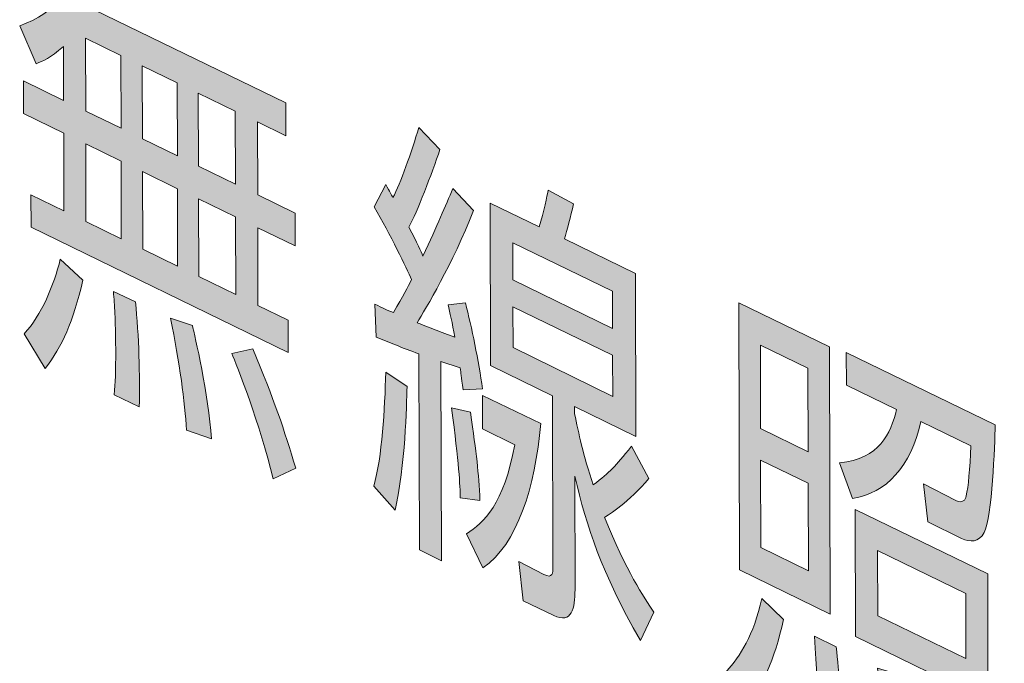
# Model space of a CAD drawing. Units: inches. Extents: x 133.1 to 164, y -124.6 to -85.6.
# Drawn here: x 137.9 to 139.4, y -114.3 to -113.4 of the extents above; entities that cross this region are included whole.
import ezdxf

# ---------------------------------------------------------------- set-up
doc = ezdxf.new("R2010")
doc.units = ezdxf.units.IN
doc.header["$MEASUREMENT"] = 0
doc.layers.add('レイヤー 1', color=7, linetype='Continuous')

# ---------------------------------------------------------------- blocks, each defined once
blk = doc.blocks.new('block 856')
at = {"layer": 'レイヤー 1', "lineweight": 0}
blk.add_open_spline([(138.3006, -113.5062), (138.3006, -113.5062), (138.3006, -113.5552), (138.3006, -113.5552), (138.3006, -113.5552), (138.2582, -113.5345), (138.2582, -113.5345), (138.2582, -113.5345), (138.2586, -113.6437), (138.2586, -113.6437), (138.2586, -113.6437), (138.3144, -113.6709), (138.3144, -113.6709), (138.3144, -113.6709), (138.3147, -113.7198), (138.3147, -113.7198), (138.3147, -113.7198), (138.2586, -113.6926), (138.2586, -113.6926), (138.2586, -113.6926), (138.2589, -113.8087), (138.2589, -113.8087), (138.2589, -113.8087), (138.304, -113.8308), (138.304, -113.8308), (138.304, -113.8308), (138.304, -113.879), (138.304, -113.879), (138.304, -113.879), (137.9203, -113.6916), (137.9203, -113.6916), (137.9203, -113.6916), (137.9199, -113.6434), (137.9199, -113.6434), (137.9199, -113.6434), (137.9695, -113.6675), (137.9695, -113.6675), (137.9695, -113.6675), (137.9692, -113.5514), (137.9692, -113.5514), (137.9692, -113.5514), (137.9092, -113.5221), (137.9092, -113.5221), (137.9092, -113.5221), (137.9092, -113.4732), (137.9092, -113.4732), (137.9092, -113.4732), (137.9688, -113.5025), (137.9688, -113.5025), (137.9688, -113.5025), (137.9688, -113.4218), (137.9688, -113.4218), (137.9478, -113.4401), (137.9392, -113.4435), (137.9278, -113.4477), (137.9278, -113.4477), (137.9034, -113.3912), (137.9034, -113.3912), (137.9578, -113.3719), (137.9857, -113.3326), (138.0005, -113.2947), (138.0005, -113.2947), (138.0343, -113.3257), (138.0343, -113.3257), (138.0302, -113.3381), (138.025, -113.3498), (138.0147, -113.3671), (138.0147, -113.3671), (138.3006, -113.5062), (138.3006, -113.5062)], degree=3, knots=[0, 0, 0, 0, 1, 1, 1, 2, 2, 2, 3, 3, 3, 4, 4, 4, 5, 5, 5, 6, 6, 6, 7, 7, 7, 8, 8, 8, 9, 9, 9, 10, 10, 10, 11, 11, 11, 12, 12, 12, 13, 13, 13, 14, 14, 14, 15, 15, 15, 16, 16, 16, 17, 17, 17, 18, 18, 18, 19, 19, 19, 20, 20, 20, 21, 21, 21, 22, 22, 22, 23, 23, 23, 23], dxfattribs=at)
blk = doc.blocks.new('block 857')
at = {"layer": 'レイヤー 1', "lineweight": 0}
blk.add_open_spline([(137.9099, -113.8514), (137.9361, -113.8232), (137.9544, -113.7784), (137.964, -113.7398), (137.964, -113.7398), (137.9978, -113.7708), (137.9978, -113.7708), (137.9826, -113.8339), (137.9671, -113.8697), (137.9416, -113.9028), (137.9416, -113.9028), (137.9099, -113.8514), (137.9099, -113.8514)], degree=3, knots=[0, 0, 0, 0, 1, 1, 1, 2, 2, 2, 3, 3, 3, 4, 4, 4, 4], dxfattribs=at)
blk = doc.blocks.new('block 858')
at = {"layer": 'レイヤー 1', "lineweight": 0}
blk.add_lwpolyline([(138.0543, -113.4353), (138.0016, -113.4098), (138.0019, -113.5187), (138.0546, -113.5441), (138.0543, -113.4353)], dxfattribs=at)
blk = doc.blocks.new('block 859')
at = {"layer": 'レイヤー 1', "lineweight": 0}
blk.add_lwpolyline([(138.0546, -113.5931), (138.0019, -113.5676), (138.0023, -113.6833), (138.055, -113.7092), (138.0546, -113.5931)], dxfattribs=at)
blk = doc.blocks.new('block 860')
at = {"layer": 'レイヤー 1', "lineweight": 0}
blk.add_open_spline([(138.0446, -113.9421), (138.046, -113.9238), (138.0467, -113.9093), (138.0467, -113.8738), (138.0464, -113.8277), (138.045, -113.8087), (138.0433, -113.7881), (138.0433, -113.7881), (138.0763, -113.8032), (138.0763, -113.8032), (138.0811, -113.8532), (138.0832, -113.9155), (138.0818, -113.9603), (138.0818, -113.9603), (138.0446, -113.9421), (138.0446, -113.9421)], degree=3, knots=[0, 0, 0, 0, 1, 1, 1, 2, 2, 2, 3, 3, 3, 4, 4, 4, 5, 5, 5, 5], dxfattribs=at)
blk = doc.blocks.new('block 861')
at = {"layer": 'レイヤー 1', "lineweight": 0}
blk.add_lwpolyline([(138.1383, -113.4763), (138.0863, -113.4508), (138.0867, -113.56), (138.1387, -113.5855), (138.1383, -113.4763)], dxfattribs=at)
blk = doc.blocks.new('block 862')
at = {"layer": 'レイヤー 1', "lineweight": 0}
blk.add_lwpolyline([(138.1387, -113.6344), (138.0867, -113.6089), (138.087, -113.7247), (138.139, -113.7502), (138.1387, -113.6344)], dxfattribs=at)
blk = doc.blocks.new('block 863')
at = {"layer": 'レイヤー 1', "lineweight": 0}
blk.add_open_spline([(138.1525, -113.9948), (138.1497, -113.9541), (138.1425, -113.8935), (138.1283, -113.8277), (138.1283, -113.8277), (138.1611, -113.8387), (138.1611, -113.8387), (138.1645, -113.8528), (138.1855, -113.9424), (138.1897, -114.0079), (138.1897, -114.0079), (138.1525, -113.9948), (138.1525, -113.9948)], degree=3, knots=[0, 0, 0, 0, 1, 1, 1, 2, 2, 2, 3, 3, 3, 4, 4, 4, 4], dxfattribs=at)
blk = doc.blocks.new('block 864')
at = {"layer": 'レイヤー 1', "lineweight": 0}
blk.add_lwpolyline([(138.2252, -113.5187), (138.17, -113.4918), (138.1704, -113.6006), (138.2255, -113.6275), (138.2252, -113.5187)], dxfattribs=at)
blk = doc.blocks.new('block 865')
at = {"layer": 'レイヤー 1', "lineweight": 0}
blk.add_lwpolyline([(138.2255, -113.6764), (138.1704, -113.6496), (138.1707, -113.7657), (138.2258, -113.7925), (138.2255, -113.6764)], dxfattribs=at)
blk = doc.blocks.new('block 866')
at = {"layer": 'レイヤー 1', "lineweight": 0}
blk.add_open_spline([(138.2817, -114.0678), (138.2624, -113.9858), (138.2272, -113.8976), (138.22, -113.8804), (138.22, -113.8804), (138.2513, -113.8735), (138.2513, -113.8735), (138.2827, -113.9483), (138.2985, -113.9948), (138.3154, -114.052), (138.3154, -114.052), (138.2817, -114.0678), (138.2817, -114.0678)], degree=3, knots=[0, 0, 0, 0, 1, 1, 1, 2, 2, 2, 3, 3, 3, 4, 4, 4, 4], dxfattribs=at)
blk = doc.blocks.new('block 867')
at = {"layer": 'レイヤー 1'}
h = blk.add_hatch(color=29, dxfattribs=at)
h.dxf.hatch_style = 2
edge = h.paths.add_edge_path()
edge.add_spline(control_points=[(138.3006, -113.5062), (138.3006, -113.5062), (138.3006, -113.5552), (138.3006, -113.5552), (138.3006, -113.5552), (138.2582, -113.5345), (138.2582, -113.5345), (138.2582, -113.5345), (138.2586, -113.6437), (138.2586, -113.6437), (138.2586, -113.6437), (138.3144, -113.6709), (138.3144, -113.6709), (138.3144, -113.6709), (138.3147, -113.7198), (138.3147, -113.7198), (138.3147, -113.7198), (138.2586, -113.6926), (138.2586, -113.6926), (138.2586, -113.6926), (138.2589, -113.8087), (138.2589, -113.8087), (138.2589, -113.8087), (138.304, -113.8308), (138.304, -113.8308), (138.304, -113.8308), (138.304, -113.879), (138.304, -113.879), (138.304, -113.879), (137.9203, -113.6916), (137.9203, -113.6916), (137.9203, -113.6916), (137.9199, -113.6434), (137.9199, -113.6434), (137.9199, -113.6434), (137.9695, -113.6675), (137.9695, -113.6675), (137.9695, -113.6675), (137.9692, -113.5514), (137.9692, -113.5514), (137.9692, -113.5514), (137.9092, -113.5221), (137.9092, -113.5221), (137.9092, -113.5221), (137.9092, -113.4732), (137.9092, -113.4732), (137.9092, -113.4732), (137.9688, -113.5025), (137.9688, -113.5025), (137.9688, -113.5025), (137.9688, -113.4218), (137.9688, -113.4218), (137.9478, -113.4401), (137.9392, -113.4435), (137.9278, -113.4477), (137.9278, -113.4477), (137.9034, -113.3912), (137.9034, -113.3912), (137.9578, -113.3719), (137.9857, -113.3326), (138.0005, -113.2947), (138.0005, -113.2947), (138.0343, -113.3257), (138.0343, -113.3257), (138.0302, -113.3381), (138.025, -113.3498), (138.0147, -113.3671), (138.0147, -113.3671), (138.3006, -113.5062), (138.3006, -113.5062)], knot_values=[0, 0, 0, 0, 1, 1, 1, 2, 2, 2, 3, 3, 3, 4, 4, 4, 5, 5, 5, 6, 6, 6, 7, 7, 7, 8, 8, 8, 9, 9, 9, 10, 10, 10, 11, 11, 11, 12, 12, 12, 13, 13, 13, 14, 14, 14, 15, 15, 15, 16, 16, 16, 17, 17, 17, 18, 18, 18, 19, 19, 19, 20, 20, 20, 21, 21, 21, 22, 22, 22, 23, 23, 23, 23], degree=3, periodic=1)
edge = h.paths.add_edge_path()
edge.add_spline(control_points=[(137.9099, -113.8514), (137.9361, -113.8232), (137.9544, -113.7784), (137.964, -113.7398), (137.964, -113.7398), (137.9978, -113.7708), (137.9978, -113.7708), (137.9826, -113.8339), (137.9671, -113.8697), (137.9416, -113.9028), (137.9416, -113.9028), (137.9099, -113.8514), (137.9099, -113.8514)], knot_values=[0, 0, 0, 0, 1, 1, 1, 2, 2, 2, 3, 3, 3, 4, 4, 4, 4], degree=3, periodic=1)
h.paths.add_polyline_path([(138.0543, -113.4353), (138.0016, -113.4098), (138.0019, -113.5187), (138.0546, -113.5441)])
h.paths.add_polyline_path([(138.0546, -113.5931), (138.0019, -113.5676), (138.0023, -113.6833), (138.055, -113.7092)])
edge = h.paths.add_edge_path()
edge.add_spline(control_points=[(138.0446, -113.9421), (138.046, -113.9238), (138.0467, -113.9093), (138.0467, -113.8738), (138.0464, -113.8277), (138.045, -113.8087), (138.0433, -113.7881), (138.0433, -113.7881), (138.0763, -113.8032), (138.0763, -113.8032), (138.0811, -113.8532), (138.0832, -113.9155), (138.0818, -113.9603), (138.0818, -113.9603), (138.0446, -113.9421), (138.0446, -113.9421)], knot_values=[0, 0, 0, 0, 1, 1, 1, 2, 2, 2, 3, 3, 3, 4, 4, 4, 5, 5, 5, 5], degree=3, periodic=1)
h.paths.add_polyline_path([(138.1383, -113.4763), (138.0863, -113.4508), (138.0867, -113.56), (138.1387, -113.5855)])
h.paths.add_polyline_path([(138.1387, -113.6344), (138.0867, -113.6089), (138.087, -113.7247), (138.139, -113.7502)])
edge = h.paths.add_edge_path()
edge.add_spline(control_points=[(138.1525, -113.9948), (138.1497, -113.9541), (138.1425, -113.8935), (138.1283, -113.8277), (138.1283, -113.8277), (138.1611, -113.8387), (138.1611, -113.8387), (138.1645, -113.8528), (138.1855, -113.9424), (138.1897, -114.0079), (138.1897, -114.0079), (138.1525, -113.9948), (138.1525, -113.9948)], knot_values=[0, 0, 0, 0, 1, 1, 1, 2, 2, 2, 3, 3, 3, 4, 4, 4, 4], degree=3, periodic=1)
h.paths.add_polyline_path([(138.2252, -113.5187), (138.17, -113.4918), (138.1704, -113.6006), (138.2255, -113.6275)])
h.paths.add_polyline_path([(138.2255, -113.6764), (138.1704, -113.6496), (138.1707, -113.7657), (138.2258, -113.7925)])
edge = h.paths.add_edge_path()
edge.add_spline(control_points=[(138.2817, -114.0678), (138.2624, -113.9858), (138.2272, -113.8976), (138.22, -113.8804), (138.22, -113.8804), (138.2513, -113.8735), (138.2513, -113.8735), (138.2827, -113.9483), (138.2985, -113.9948), (138.3154, -114.052), (138.3154, -114.052), (138.2817, -114.0678), (138.2817, -114.0678)], knot_values=[0, 0, 0, 0, 1, 1, 1, 2, 2, 2, 3, 3, 3, 4, 4, 4, 4], degree=3, periodic=1)
at = {"layer": 'レイヤー 1', "lineweight": 0}
for points in [[(138.0543, -113.4353), (138.0016, -113.4098), (138.0019, -113.5187), (138.0546, -113.5441), (138.0543, -113.4353), (138.0543, -113.4353)], [(138.1383, -113.4763), (138.0863, -113.4508), (138.0867, -113.56), (138.1387, -113.5855), (138.1383, -113.4763), (138.1383, -113.4763)], [(138.2252, -113.5187), (138.17, -113.4918), (138.1704, -113.6006), (138.2255, -113.6275), (138.2252, -113.5187), (138.2252, -113.5187)], [(138.0546, -113.5931), (138.0019, -113.5676), (138.0023, -113.6833), (138.055, -113.7092), (138.0546, -113.5931), (138.0546, -113.5931)], [(138.1387, -113.6344), (138.0867, -113.6089), (138.087, -113.7247), (138.139, -113.7502), (138.1387, -113.6344), (138.1387, -113.6344)], [(138.2255, -113.6764), (138.1704, -113.6496), (138.1707, -113.7657), (138.2258, -113.7925), (138.2255, -113.6764), (138.2255, -113.6764)]]:
    blk.add_lwpolyline(points, dxfattribs=at)
for points, knots in [([(138.3006, -113.5062), (138.3006, -113.5062), (138.3006, -113.5552), (138.3006, -113.5552), (138.3006, -113.5552), (138.2582, -113.5345), (138.2582, -113.5345), (138.2582, -113.5345), (138.2586, -113.6437), (138.2586, -113.6437), (138.2586, -113.6437), (138.3144, -113.6709), (138.3144, -113.6709), (138.3144, -113.6709), (138.3147, -113.7198), (138.3147, -113.7198), (138.3147, -113.7198), (138.2586, -113.6926), (138.2586, -113.6926), (138.2586, -113.6926), (138.2589, -113.8087), (138.2589, -113.8087), (138.2589, -113.8087), (138.304, -113.8308), (138.304, -113.8308), (138.304, -113.8308), (138.304, -113.879), (138.304, -113.879), (138.304, -113.879), (137.9203, -113.6916), (137.9203, -113.6916), (137.9203, -113.6916), (137.9199, -113.6434), (137.9199, -113.6434), (137.9199, -113.6434), (137.9695, -113.6675), (137.9695, -113.6675), (137.9695, -113.6675), (137.9692, -113.5514), (137.9692, -113.5514), (137.9692, -113.5514), (137.9092, -113.5221), (137.9092, -113.5221), (137.9092, -113.5221), (137.9092, -113.4732), (137.9092, -113.4732), (137.9092, -113.4732), (137.9688, -113.5025), (137.9688, -113.5025), (137.9688, -113.5025), (137.9688, -113.4218), (137.9688, -113.4218), (137.9478, -113.4401), (137.9392, -113.4435), (137.9278, -113.4477), (137.9278, -113.4477), (137.9034, -113.3912), (137.9034, -113.3912), (137.9578, -113.3719), (137.9857, -113.3326), (138.0005, -113.2947), (138.0005, -113.2947), (138.0343, -113.3257), (138.0343, -113.3257), (138.0302, -113.3381), (138.025, -113.3498), (138.0147, -113.3671), (138.0147, -113.3671), (138.3006, -113.5062), (138.3006, -113.5062)], [0, 0, 0, 0, 1, 1, 1, 2, 2, 2, 3, 3, 3, 4, 4, 4, 5, 5, 5, 6, 6, 6, 7, 7, 7, 8, 8, 8, 9, 9, 9, 10, 10, 10, 11, 11, 11, 12, 12, 12, 13, 13, 13, 14, 14, 14, 15, 15, 15, 16, 16, 16, 17, 17, 17, 18, 18, 18, 19, 19, 19, 20, 20, 20, 21, 21, 21, 22, 22, 22, 23, 23, 23, 23]), ([(137.9099, -113.8514), (137.9361, -113.8232), (137.9544, -113.7784), (137.964, -113.7398), (137.964, -113.7398), (137.9978, -113.7708), (137.9978, -113.7708), (137.9826, -113.8339), (137.9671, -113.8697), (137.9416, -113.9028), (137.9416, -113.9028), (137.9099, -113.8514), (137.9099, -113.8514)], [0, 0, 0, 0, 1, 1, 1, 2, 2, 2, 3, 3, 3, 4, 4, 4, 4]), ([(138.0446, -113.9421), (138.046, -113.9238), (138.0467, -113.9093), (138.0467, -113.8738), (138.0464, -113.8277), (138.045, -113.8087), (138.0433, -113.7881), (138.0433, -113.7881), (138.0763, -113.8032), (138.0763, -113.8032), (138.0811, -113.8532), (138.0832, -113.9155), (138.0818, -113.9603), (138.0818, -113.9603), (138.0446, -113.9421), (138.0446, -113.9421)], [0, 0, 0, 0, 1, 1, 1, 2, 2, 2, 3, 3, 3, 4, 4, 4, 5, 5, 5, 5]), ([(138.1525, -113.9948), (138.1497, -113.9541), (138.1425, -113.8935), (138.1283, -113.8277), (138.1283, -113.8277), (138.1611, -113.8387), (138.1611, -113.8387), (138.1645, -113.8528), (138.1855, -113.9424), (138.1897, -114.0079), (138.1897, -114.0079), (138.1525, -113.9948), (138.1525, -113.9948)], [0, 0, 0, 0, 1, 1, 1, 2, 2, 2, 3, 3, 3, 4, 4, 4, 4]), ([(138.2817, -114.0678), (138.2624, -113.9858), (138.2272, -113.8976), (138.22, -113.8804), (138.22, -113.8804), (138.2513, -113.8735), (138.2513, -113.8735), (138.2827, -113.9483), (138.2985, -113.9948), (138.3154, -114.052), (138.3154, -114.052), (138.2817, -114.0678), (138.2817, -114.0678)], [0, 0, 0, 0, 1, 1, 1, 2, 2, 2, 3, 3, 3, 4, 4, 4, 4])]:
    blk.add_open_spline(points, degree=3, knots=knots, dxfattribs=at)
blk = doc.blocks.new('block 868')
at = {"layer": 'レイヤー 1', "lineweight": 0}
blk.add_open_spline([(138.4319, -114.0788), (138.4443, -114.0344), (138.4484, -113.9638), (138.4498, -113.9083), (138.4498, -113.9083), (138.4815, -113.93), (138.4815, -113.93), (138.4811, -113.9589), (138.4787, -114.0478), (138.4636, -114.1147), (138.4636, -114.1147), (138.4319, -114.0788), (138.4319, -114.0788)], degree=3, knots=[0, 0, 0, 0, 1, 1, 1, 2, 2, 2, 3, 3, 3, 4, 4, 4, 4], dxfattribs=at)
blk = doc.blocks.new('block 869')
at = {"layer": 'レイヤー 1', "lineweight": 0}
blk.add_open_spline([(138.5807, -113.6671), (138.5497, -113.7467), (138.509, -113.8142), (138.4966, -113.8346), (138.5052, -113.838), (138.5452, -113.8532), (138.5531, -113.8563), (138.549, -113.8342), (138.5455, -113.8194), (138.5428, -113.808), (138.5428, -113.808), (138.5686, -113.8049), (138.5686, -113.8049), (138.5779, -113.8408), (138.5886, -113.8921), (138.5941, -113.9334), (138.5941, -113.9334), (138.5652, -113.9348), (138.5652, -113.9348), (138.5624, -113.9135), (138.5621, -113.9104), (138.5607, -113.9021), (138.5607, -113.9021), (138.5321, -113.8924), (138.5321, -113.8924), (138.5321, -113.8924), (138.5328, -114.1901), (138.5328, -114.1901), (138.5328, -114.1901), (138.5001, -114.1739), (138.5001, -114.1739), (138.5001, -114.1739), (138.4994, -113.8811), (138.4994, -113.8811), (138.4739, -113.8718), (138.456, -113.8645), (138.4356, -113.8563), (138.4356, -113.8563), (138.4336, -113.807), (138.4336, -113.807), (138.4456, -113.8129), (138.4508, -113.8156), (138.4611, -113.8194), (138.4763, -113.7943), (138.4828, -113.7812), (138.4884, -113.7701), (138.4808, -113.7529), (138.4563, -113.7023), (138.4325, -113.6616), (138.4325, -113.6616), (138.4498, -113.6282), (138.4498, -113.6282), (138.4567, -113.6399), (138.4574, -113.642), (138.4605, -113.6475), (138.4715, -113.6268), (138.488, -113.58), (138.4994, -113.5428), (138.4994, -113.5428), (138.5307, -113.5758), (138.5307, -113.5758), (138.5183, -113.613), (138.4966, -113.6692), (138.4842, -113.6916), (138.497, -113.7164), (138.5025, -113.7281), (138.5052, -113.735), (138.5273, -113.6882), (138.5387, -113.6606), (138.55, -113.6341), (138.55, -113.6341), (138.5807, -113.6671), (138.5807, -113.6671)], degree=3, knots=[0, 0, 0, 0, 1, 1, 1, 2, 2, 2, 3, 3, 3, 4, 4, 4, 5, 5, 5, 6, 6, 6, 7, 7, 7, 8, 8, 8, 9, 9, 9, 10, 10, 10, 11, 11, 11, 12, 12, 12, 13, 13, 13, 14, 14, 14, 15, 15, 15, 16, 16, 16, 17, 17, 17, 18, 18, 18, 19, 19, 19, 20, 20, 20, 21, 21, 21, 22, 22, 22, 23, 23, 23, 24, 24, 24, 24], dxfattribs=at)
blk = doc.blocks.new('block 870')
at = {"layer": 'レイヤー 1', "lineweight": 0}
blk.add_open_spline([(138.5611, -114.0961), (138.5607, -114.0778), (138.559, -114.0444), (138.548, -113.9617), (138.548, -113.9617), (138.5762, -113.9679), (138.5762, -113.9679), (138.5852, -114.0313), (138.5886, -114.0575), (138.5903, -114.1002), (138.5903, -114.1002), (138.5611, -114.0961), (138.5611, -114.0961)], degree=3, knots=[0, 0, 0, 0, 1, 1, 1, 2, 2, 2, 3, 3, 3, 4, 4, 4, 4], dxfattribs=at)
blk = doc.blocks.new('block 871')
at = {"layer": 'レイヤー 1', "lineweight": 0}
blk.add_open_spline([(138.5704, -114.1498), (138.5965, -114.1333), (138.6258, -114.106), (138.6424, -114.0168), (138.6424, -114.0168), (138.5941, -113.993), (138.5941, -113.993), (138.5941, -113.993), (138.5941, -113.9431), (138.5941, -113.9431), (138.5941, -113.9431), (138.6813, -113.9851), (138.6813, -113.9851), (138.6723, -114.0805), (138.6468, -114.1653), (138.5945, -114.2008), (138.5945, -114.2008), (138.5704, -114.1498), (138.5704, -114.1498)], degree=3, knots=[0, 0, 0, 0, 1, 1, 1, 2, 2, 2, 3, 3, 3, 4, 4, 4, 5, 5, 5, 6, 6, 6, 6], dxfattribs=at)
blk = doc.blocks.new('block 872')
at = {"layer": 'レイヤー 1', "lineweight": 0}
blk.add_open_spline([(138.8425, -114.0671), (138.8129, -114.1023), (138.7822, -114.1222), (138.7764, -114.125), (138.8084, -114.2053), (138.8353, -114.2449), (138.8501, -114.2669), (138.8501, -114.2669), (138.8298, -114.309), (138.8298, -114.309), (138.7705, -114.2056), (138.7502, -114.1401), (138.7319, -114.0637), (138.7319, -114.0637), (138.7323, -114.2332), (138.7323, -114.2332), (138.7323, -114.2611), (138.7274, -114.2848), (138.7006, -114.2718), (138.7006, -114.2718), (138.6551, -114.2497), (138.6551, -114.2497), (138.6551, -114.2497), (138.6486, -114.1911), (138.6486, -114.1911), (138.6486, -114.1911), (138.6858, -114.2104), (138.6858, -114.2104), (138.6989, -114.2173), (138.6995, -114.2084), (138.6992, -114.1987), (138.6992, -114.1987), (138.6989, -113.9438), (138.6989, -113.9438), (138.6989, -113.9438), (138.6062, -113.8986), (138.6062, -113.8986), (138.6062, -113.8986), (138.6055, -113.6558), (138.6055, -113.6558), (138.6055, -113.6558), (138.6789, -113.6913), (138.6789, -113.6913), (138.6858, -113.6689), (138.6906, -113.6447), (138.6923, -113.6365), (138.6923, -113.6365), (138.7299, -113.6571), (138.7299, -113.6571), (138.7261, -113.6761), (138.7202, -113.6961), (138.7164, -113.7095), (138.7164, -113.7095), (138.8225, -113.7612), (138.8225, -113.7612), (138.8225, -113.7612), (138.8232, -114.0044), (138.8232, -114.0044), (138.8232, -114.0044), (138.7316, -113.9596), (138.7316, -113.9596), (138.7316, -113.9596), (138.7316, -113.9706), (138.7316, -113.9706), (138.7378, -113.9992), (138.7443, -114.032), (138.7595, -114.0768), (138.7857, -114.0561), (138.7905, -114.0513), (138.8167, -114.0189), (138.8167, -114.0189), (138.8425, -114.0671), (138.8425, -114.0671)], degree=3, knots=[0, 0, 0, 0, 1, 1, 1, 2, 2, 2, 3, 3, 3, 4, 4, 4, 5, 5, 5, 6, 6, 6, 7, 7, 7, 8, 8, 8, 9, 9, 9, 10, 10, 10, 11, 11, 11, 12, 12, 12, 13, 13, 13, 14, 14, 14, 15, 15, 15, 16, 16, 16, 17, 17, 17, 18, 18, 18, 19, 19, 19, 20, 20, 20, 21, 21, 21, 22, 22, 22, 23, 23, 23, 24, 24, 24, 24], dxfattribs=at)
blk = doc.blocks.new('block 873')
at = {"layer": 'レイヤー 1', "lineweight": 0}
blk.add_lwpolyline([(138.7884, -113.7874), (138.6393, -113.715), (138.6396, -113.7705), (138.7884, -113.8432), (138.7884, -113.7874)], dxfattribs=at)
blk = doc.blocks.new('block 874')
at = {"layer": 'レイヤー 1', "lineweight": 0}
blk.add_lwpolyline([(138.7884, -113.8831), (138.6396, -113.8108), (138.6399, -113.8714), (138.7888, -113.9445), (138.7884, -113.8831)], dxfattribs=at)
blk = doc.blocks.new('block 875')
at = {"layer": 'レイヤー 1'}
h = blk.add_hatch(color=29, dxfattribs=at)
h.dxf.hatch_style = 2
edge = h.paths.add_edge_path()
edge.add_spline(control_points=[(138.4319, -114.0788), (138.4443, -114.0344), (138.4484, -113.9638), (138.4498, -113.9083), (138.4498, -113.9083), (138.4815, -113.93), (138.4815, -113.93), (138.4811, -113.9589), (138.4787, -114.0478), (138.4636, -114.1147), (138.4636, -114.1147), (138.4319, -114.0788), (138.4319, -114.0788)], knot_values=[0, 0, 0, 0, 1, 1, 1, 2, 2, 2, 3, 3, 3, 4, 4, 4, 4], degree=3, periodic=1)
edge = h.paths.add_edge_path()
edge.add_spline(control_points=[(138.5807, -113.6671), (138.5497, -113.7467), (138.509, -113.8142), (138.4966, -113.8346), (138.5052, -113.838), (138.5452, -113.8532), (138.5531, -113.8563), (138.549, -113.8342), (138.5455, -113.8194), (138.5428, -113.808), (138.5428, -113.808), (138.5686, -113.8049), (138.5686, -113.8049), (138.5779, -113.8408), (138.5886, -113.8921), (138.5941, -113.9334), (138.5941, -113.9334), (138.5652, -113.9348), (138.5652, -113.9348), (138.5624, -113.9135), (138.5621, -113.9104), (138.5607, -113.9021), (138.5607, -113.9021), (138.5321, -113.8924), (138.5321, -113.8924), (138.5321, -113.8924), (138.5328, -114.1901), (138.5328, -114.1901), (138.5328, -114.1901), (138.5001, -114.1739), (138.5001, -114.1739), (138.5001, -114.1739), (138.4994, -113.8811), (138.4994, -113.8811), (138.4739, -113.8718), (138.456, -113.8645), (138.4356, -113.8563), (138.4356, -113.8563), (138.4336, -113.807), (138.4336, -113.807), (138.4456, -113.8129), (138.4508, -113.8156), (138.4611, -113.8194), (138.4763, -113.7943), (138.4828, -113.7812), (138.4884, -113.7701), (138.4808, -113.7529), (138.4563, -113.7023), (138.4325, -113.6616), (138.4325, -113.6616), (138.4498, -113.6282), (138.4498, -113.6282), (138.4567, -113.6399), (138.4574, -113.642), (138.4605, -113.6475), (138.4715, -113.6268), (138.488, -113.58), (138.4994, -113.5428), (138.4994, -113.5428), (138.5307, -113.5758), (138.5307, -113.5758), (138.5183, -113.613), (138.4966, -113.6692), (138.4842, -113.6916), (138.497, -113.7164), (138.5025, -113.7281), (138.5052, -113.735), (138.5273, -113.6882), (138.5387, -113.6606), (138.55, -113.6341), (138.55, -113.6341), (138.5807, -113.6671), (138.5807, -113.6671)], knot_values=[0, 0, 0, 0, 1, 1, 1, 2, 2, 2, 3, 3, 3, 4, 4, 4, 5, 5, 5, 6, 6, 6, 7, 7, 7, 8, 8, 8, 9, 9, 9, 10, 10, 10, 11, 11, 11, 12, 12, 12, 13, 13, 13, 14, 14, 14, 15, 15, 15, 16, 16, 16, 17, 17, 17, 18, 18, 18, 19, 19, 19, 20, 20, 20, 21, 21, 21, 22, 22, 22, 23, 23, 23, 24, 24, 24, 24], degree=3, periodic=1)
edge = h.paths.add_edge_path()
edge.add_spline(control_points=[(138.5611, -114.0961), (138.5607, -114.0778), (138.559, -114.0444), (138.548, -113.9617), (138.548, -113.9617), (138.5762, -113.9679), (138.5762, -113.9679), (138.5852, -114.0313), (138.5886, -114.0575), (138.5903, -114.1002), (138.5903, -114.1002), (138.5611, -114.0961), (138.5611, -114.0961)], knot_values=[0, 0, 0, 0, 1, 1, 1, 2, 2, 2, 3, 3, 3, 4, 4, 4, 4], degree=3, periodic=1)
edge = h.paths.add_edge_path()
edge.add_spline(control_points=[(138.5704, -114.1498), (138.5965, -114.1333), (138.6258, -114.106), (138.6424, -114.0168), (138.6424, -114.0168), (138.5941, -113.993), (138.5941, -113.993), (138.5941, -113.993), (138.5941, -113.9431), (138.5941, -113.9431), (138.5941, -113.9431), (138.6813, -113.9851), (138.6813, -113.9851), (138.6723, -114.0805), (138.6468, -114.1653), (138.5945, -114.2008), (138.5945, -114.2008), (138.5704, -114.1498), (138.5704, -114.1498)], knot_values=[0, 0, 0, 0, 1, 1, 1, 2, 2, 2, 3, 3, 3, 4, 4, 4, 5, 5, 5, 6, 6, 6, 6], degree=3, periodic=1)
edge = h.paths.add_edge_path()
edge.add_spline(control_points=[(138.8425, -114.0671), (138.8129, -114.1023), (138.7822, -114.1222), (138.7764, -114.125), (138.8084, -114.2053), (138.8353, -114.2449), (138.8501, -114.2669), (138.8501, -114.2669), (138.8298, -114.309), (138.8298, -114.309), (138.7705, -114.2056), (138.7502, -114.1401), (138.7319, -114.0637), (138.7319, -114.0637), (138.7323, -114.2332), (138.7323, -114.2332), (138.7323, -114.2611), (138.7274, -114.2848), (138.7006, -114.2718), (138.7006, -114.2718), (138.6551, -114.2497), (138.6551, -114.2497), (138.6551, -114.2497), (138.6486, -114.1911), (138.6486, -114.1911), (138.6486, -114.1911), (138.6858, -114.2104), (138.6858, -114.2104), (138.6989, -114.2173), (138.6995, -114.2084), (138.6992, -114.1987), (138.6992, -114.1987), (138.6989, -113.9438), (138.6989, -113.9438), (138.6989, -113.9438), (138.6062, -113.8986), (138.6062, -113.8986), (138.6062, -113.8986), (138.6055, -113.6558), (138.6055, -113.6558), (138.6055, -113.6558), (138.6789, -113.6913), (138.6789, -113.6913), (138.6858, -113.6689), (138.6906, -113.6447), (138.6923, -113.6365), (138.6923, -113.6365), (138.7299, -113.6571), (138.7299, -113.6571), (138.7261, -113.6761), (138.7202, -113.6961), (138.7164, -113.7095), (138.7164, -113.7095), (138.8225, -113.7612), (138.8225, -113.7612), (138.8225, -113.7612), (138.8232, -114.0044), (138.8232, -114.0044), (138.8232, -114.0044), (138.7316, -113.9596), (138.7316, -113.9596), (138.7316, -113.9596), (138.7316, -113.9706), (138.7316, -113.9706), (138.7378, -113.9992), (138.7443, -114.032), (138.7595, -114.0768), (138.7857, -114.0561), (138.7905, -114.0513), (138.8167, -114.0189), (138.8167, -114.0189), (138.8425, -114.0671), (138.8425, -114.0671)], knot_values=[0, 0, 0, 0, 1, 1, 1, 2, 2, 2, 3, 3, 3, 4, 4, 4, 5, 5, 5, 6, 6, 6, 7, 7, 7, 8, 8, 8, 9, 9, 9, 10, 10, 10, 11, 11, 11, 12, 12, 12, 13, 13, 13, 14, 14, 14, 15, 15, 15, 16, 16, 16, 17, 17, 17, 18, 18, 18, 19, 19, 19, 20, 20, 20, 21, 21, 21, 22, 22, 22, 23, 23, 23, 24, 24, 24, 24], degree=3, periodic=1)
h.paths.add_polyline_path([(138.7884, -113.7874), (138.6393, -113.715), (138.6396, -113.7705), (138.7884, -113.8432)])
h.paths.add_polyline_path([(138.7884, -113.8831), (138.6396, -113.8108), (138.6399, -113.8714), (138.7888, -113.9445)])
at = {"layer": 'レイヤー 1', "lineweight": 0}
for points in [[(138.7884, -113.7874), (138.6393, -113.715), (138.6396, -113.7705), (138.7884, -113.8432), (138.7884, -113.7874), (138.7884, -113.7874)], [(138.7884, -113.8831), (138.6396, -113.8108), (138.6399, -113.8714), (138.7888, -113.9445), (138.7884, -113.8831), (138.7884, -113.8831)]]:
    blk.add_lwpolyline(points, dxfattribs=at)
for points, knots in [([(138.5807, -113.6671), (138.5497, -113.7467), (138.509, -113.8142), (138.4966, -113.8346), (138.5052, -113.838), (138.5452, -113.8532), (138.5531, -113.8563), (138.549, -113.8342), (138.5455, -113.8194), (138.5428, -113.808), (138.5428, -113.808), (138.5686, -113.8049), (138.5686, -113.8049), (138.5779, -113.8408), (138.5886, -113.8921), (138.5941, -113.9334), (138.5941, -113.9334), (138.5652, -113.9348), (138.5652, -113.9348), (138.5624, -113.9135), (138.5621, -113.9104), (138.5607, -113.9021), (138.5607, -113.9021), (138.5321, -113.8924), (138.5321, -113.8924), (138.5321, -113.8924), (138.5328, -114.1901), (138.5328, -114.1901), (138.5328, -114.1901), (138.5001, -114.1739), (138.5001, -114.1739), (138.5001, -114.1739), (138.4994, -113.8811), (138.4994, -113.8811), (138.4739, -113.8718), (138.456, -113.8645), (138.4356, -113.8563), (138.4356, -113.8563), (138.4336, -113.807), (138.4336, -113.807), (138.4456, -113.8129), (138.4508, -113.8156), (138.4611, -113.8194), (138.4763, -113.7943), (138.4828, -113.7812), (138.4884, -113.7701), (138.4808, -113.7529), (138.4563, -113.7023), (138.4325, -113.6616), (138.4325, -113.6616), (138.4498, -113.6282), (138.4498, -113.6282), (138.4567, -113.6399), (138.4574, -113.642), (138.4605, -113.6475), (138.4715, -113.6268), (138.488, -113.58), (138.4994, -113.5428), (138.4994, -113.5428), (138.5307, -113.5758), (138.5307, -113.5758), (138.5183, -113.613), (138.4966, -113.6692), (138.4842, -113.6916), (138.497, -113.7164), (138.5025, -113.7281), (138.5052, -113.735), (138.5273, -113.6882), (138.5387, -113.6606), (138.55, -113.6341), (138.55, -113.6341), (138.5807, -113.6671), (138.5807, -113.6671)], [0, 0, 0, 0, 1, 1, 1, 2, 2, 2, 3, 3, 3, 4, 4, 4, 5, 5, 5, 6, 6, 6, 7, 7, 7, 8, 8, 8, 9, 9, 9, 10, 10, 10, 11, 11, 11, 12, 12, 12, 13, 13, 13, 14, 14, 14, 15, 15, 15, 16, 16, 16, 17, 17, 17, 18, 18, 18, 19, 19, 19, 20, 20, 20, 21, 21, 21, 22, 22, 22, 23, 23, 23, 24, 24, 24, 24]), ([(138.8425, -114.0671), (138.8129, -114.1023), (138.7822, -114.1222), (138.7764, -114.125), (138.8084, -114.2053), (138.8353, -114.2449), (138.8501, -114.2669), (138.8501, -114.2669), (138.8298, -114.309), (138.8298, -114.309), (138.7705, -114.2056), (138.7502, -114.1401), (138.7319, -114.0637), (138.7319, -114.0637), (138.7323, -114.2332), (138.7323, -114.2332), (138.7323, -114.2611), (138.7274, -114.2848), (138.7006, -114.2718), (138.7006, -114.2718), (138.6551, -114.2497), (138.6551, -114.2497), (138.6551, -114.2497), (138.6486, -114.1911), (138.6486, -114.1911), (138.6486, -114.1911), (138.6858, -114.2104), (138.6858, -114.2104), (138.6989, -114.2173), (138.6995, -114.2084), (138.6992, -114.1987), (138.6992, -114.1987), (138.6989, -113.9438), (138.6989, -113.9438), (138.6989, -113.9438), (138.6062, -113.8986), (138.6062, -113.8986), (138.6062, -113.8986), (138.6055, -113.6558), (138.6055, -113.6558), (138.6055, -113.6558), (138.6789, -113.6913), (138.6789, -113.6913), (138.6858, -113.6689), (138.6906, -113.6447), (138.6923, -113.6365), (138.6923, -113.6365), (138.7299, -113.6571), (138.7299, -113.6571), (138.7261, -113.6761), (138.7202, -113.6961), (138.7164, -113.7095), (138.7164, -113.7095), (138.8225, -113.7612), (138.8225, -113.7612), (138.8225, -113.7612), (138.8232, -114.0044), (138.8232, -114.0044), (138.8232, -114.0044), (138.7316, -113.9596), (138.7316, -113.9596), (138.7316, -113.9596), (138.7316, -113.9706), (138.7316, -113.9706), (138.7378, -113.9992), (138.7443, -114.032), (138.7595, -114.0768), (138.7857, -114.0561), (138.7905, -114.0513), (138.8167, -114.0189), (138.8167, -114.0189), (138.8425, -114.0671), (138.8425, -114.0671)], [0, 0, 0, 0, 1, 1, 1, 2, 2, 2, 3, 3, 3, 4, 4, 4, 5, 5, 5, 6, 6, 6, 7, 7, 7, 8, 8, 8, 9, 9, 9, 10, 10, 10, 11, 11, 11, 12, 12, 12, 13, 13, 13, 14, 14, 14, 15, 15, 15, 16, 16, 16, 17, 17, 17, 18, 18, 18, 19, 19, 19, 20, 20, 20, 21, 21, 21, 22, 22, 22, 23, 23, 23, 24, 24, 24, 24]), ([(138.4319, -114.0788), (138.4443, -114.0344), (138.4484, -113.9638), (138.4498, -113.9083), (138.4498, -113.9083), (138.4815, -113.93), (138.4815, -113.93), (138.4811, -113.9589), (138.4787, -114.0478), (138.4636, -114.1147), (138.4636, -114.1147), (138.4319, -114.0788), (138.4319, -114.0788)], [0, 0, 0, 0, 1, 1, 1, 2, 2, 2, 3, 3, 3, 4, 4, 4, 4]), ([(138.5704, -114.1498), (138.5965, -114.1333), (138.6258, -114.106), (138.6424, -114.0168), (138.6424, -114.0168), (138.5941, -113.993), (138.5941, -113.993), (138.5941, -113.993), (138.5941, -113.9431), (138.5941, -113.9431), (138.5941, -113.9431), (138.6813, -113.9851), (138.6813, -113.9851), (138.6723, -114.0805), (138.6468, -114.1653), (138.5945, -114.2008), (138.5945, -114.2008), (138.5704, -114.1498), (138.5704, -114.1498)], [0, 0, 0, 0, 1, 1, 1, 2, 2, 2, 3, 3, 3, 4, 4, 4, 5, 5, 5, 6, 6, 6, 6]), ([(138.5611, -114.0961), (138.5607, -114.0778), (138.559, -114.0444), (138.548, -113.9617), (138.548, -113.9617), (138.5762, -113.9679), (138.5762, -113.9679), (138.5852, -114.0313), (138.5886, -114.0575), (138.5903, -114.1002), (138.5903, -114.1002), (138.5611, -114.0961), (138.5611, -114.0961)], [0, 0, 0, 0, 1, 1, 1, 2, 2, 2, 3, 3, 3, 4, 4, 4, 4])]:
    blk.add_open_spline(points, degree=3, knots=knots, dxfattribs=at)
blk = doc.blocks.new('block 876')
at = {"layer": 'レイヤー 1', "lineweight": 0}
blk.add_open_spline([(138.9579, -114.3558), (138.9793, -114.3317), (138.9986, -114.3021), (139.011, -114.2463), (139.011, -114.2463), (139.0437, -114.278), (139.0437, -114.278), (139.0292, -114.3386), (139.0127, -114.3796), (138.9851, -114.4099), (138.9851, -114.4099), (138.9579, -114.3558), (138.9579, -114.3558)], degree=3, knots=[0, 0, 0, 0, 1, 1, 1, 2, 2, 2, 3, 3, 3, 4, 4, 4, 4], dxfattribs=at)
blk = doc.blocks.new('block 877')
at = {"layer": 'レイヤー 1', "lineweight": 0}
blk.add_lwpolyline([(139.1119, -113.8707), (139.113, -114.2697), (138.9779, -114.2035), (138.9769, -113.8049), (139.1119, -113.8707)], dxfattribs=at)
blk = doc.blocks.new('block 878')
at = {"layer": 'レイヤー 1', "lineweight": 0}
blk.add_lwpolyline([(139.0799, -113.9024), (139.0089, -113.868), (139.0089, -113.9927), (139.0802, -114.0275), (139.0799, -113.9024)], dxfattribs=at)
blk = doc.blocks.new('block 879')
at = {"layer": 'レイヤー 1', "lineweight": 0}
blk.add_lwpolyline([(139.0802, -114.074), (139.0093, -114.0396), (139.0096, -114.1705), (139.0806, -114.2053), (139.0802, -114.074)], dxfattribs=at)
blk = doc.blocks.new('block 880')
at = {"layer": 'レイヤー 1', "lineweight": 0}
blk.add_open_spline([(139.0916, -114.4509), (139.093, -114.4354), (139.094, -114.4244), (139.094, -114.3978), (139.0937, -114.3861), (139.0937, -114.3517), (139.0895, -114.3028), (139.0895, -114.3028), (139.1223, -114.3186), (139.1223, -114.3186), (139.1264, -114.3575), (139.1298, -114.404), (139.1298, -114.4412), (139.1298, -114.4537), (139.1295, -114.4612), (139.1291, -114.4692), (139.1291, -114.4692), (139.0916, -114.4509), (139.0916, -114.4509)], degree=3, knots=[0, 0, 0, 0, 1, 1, 1, 2, 2, 2, 3, 3, 3, 4, 4, 4, 5, 5, 5, 6, 6, 6, 6], dxfattribs=at)
blk = doc.blocks.new('block 881')
at = {"layer": 'レイヤー 1', "lineweight": 0}
blk.add_open_spline([(139.1371, -113.879), (139.1371, -113.879), (139.3596, -113.9872), (139.3596, -113.9872), (139.3586, -114.0175), (139.3548, -114.1246), (139.3431, -114.1481), (139.3352, -114.1625), (139.3217, -114.1629), (139.3093, -114.1567), (139.3093, -114.1567), (139.259, -114.1319), (139.259, -114.1319), (139.259, -114.1319), (139.2525, -114.0754), (139.2525, -114.0754), (139.2525, -114.0754), (139.3007, -114.1002), (139.3007, -114.1002), (139.3107, -114.105), (139.3152, -114.0992), (139.3162, -114.0933), (139.3193, -114.0799), (139.3217, -114.0533), (139.3231, -114.0182), (139.3231, -114.0182), (139.2487, -113.982), (139.2487, -113.982), (139.2335, -114.0492), (139.197, -114.0892), (139.1464, -114.0971), (139.1464, -114.0971), (139.1271, -114.0437), (139.1271, -114.0437), (139.187, -114.0382), (139.2036, -113.9996), (139.2122, -113.9644), (139.2122, -113.9644), (139.1374, -113.9279), (139.1374, -113.9279), (139.1374, -113.9279), (139.1371, -113.879), (139.1371, -113.879)], degree=3, knots=[0, 0, 0, 0, 1, 1, 1, 2, 2, 2, 3, 3, 3, 4, 4, 4, 5, 5, 5, 6, 6, 6, 7, 7, 7, 8, 8, 8, 9, 9, 9, 10, 10, 10, 11, 11, 11, 12, 12, 12, 13, 13, 13, 14, 14, 14, 14], dxfattribs=at)
blk = doc.blocks.new('block 882')
at = {"layer": 'レイヤー 1', "lineweight": 0}
blk.add_lwpolyline([(139.3486, -114.3996), (139.1509, -114.3031), (139.1505, -114.1133), (139.3483, -114.2097), (139.3486, -114.3996)], dxfattribs=at)
blk = doc.blocks.new('block 884')
at = {"layer": 'レイヤー 1', "lineweight": 0}
blk.add_lwpolyline([(139.3155, -114.239), (139.1839, -114.1749), (139.1843, -114.2721), (139.3155, -114.3362), (139.3155, -114.239)], dxfattribs=at)
blk = doc.blocks.new('block 886')
at = {"layer": 'レイヤー 1'}
h = blk.add_hatch(color=29, dxfattribs=at)
h.dxf.hatch_style = 2
edge = h.paths.add_edge_path()
edge.add_spline(control_points=[(138.9579, -114.3558), (138.9793, -114.3317), (138.9986, -114.3021), (139.011, -114.2463), (139.011, -114.2463), (139.0437, -114.278), (139.0437, -114.278), (139.0292, -114.3386), (139.0127, -114.3796), (138.9851, -114.4099), (138.9851, -114.4099), (138.9579, -114.3558), (138.9579, -114.3558)], knot_values=[0, 0, 0, 0, 1, 1, 1, 2, 2, 2, 3, 3, 3, 4, 4, 4, 4], degree=3, periodic=1)
h.paths.add_polyline_path([(139.1119, -113.8707), (139.113, -114.2697), (138.9779, -114.2035), (138.9769, -113.8049)])
h.paths.add_polyline_path([(139.0799, -113.9024), (139.0089, -113.868), (139.0089, -113.9927), (139.0802, -114.0275)])
h.paths.add_polyline_path([(139.0802, -114.074), (139.0093, -114.0396), (139.0096, -114.1705), (139.0806, -114.2053)])
edge = h.paths.add_edge_path()
edge.add_spline(control_points=[(139.0916, -114.4509), (139.093, -114.4354), (139.094, -114.4244), (139.094, -114.3978), (139.0937, -114.3861), (139.0937, -114.3517), (139.0895, -114.3028), (139.0895, -114.3028), (139.1223, -114.3186), (139.1223, -114.3186), (139.1264, -114.3575), (139.1298, -114.404), (139.1298, -114.4412), (139.1298, -114.4537), (139.1295, -114.4612), (139.1291, -114.4692), (139.1291, -114.4692), (139.0916, -114.4509), (139.0916, -114.4509)], knot_values=[0, 0, 0, 0, 1, 1, 1, 2, 2, 2, 3, 3, 3, 4, 4, 4, 5, 5, 5, 6, 6, 6, 6], degree=3, periodic=1)
edge = h.paths.add_edge_path()
edge.add_spline(control_points=[(139.1371, -113.879), (139.1371, -113.879), (139.3596, -113.9872), (139.3596, -113.9872), (139.3586, -114.0175), (139.3548, -114.1246), (139.3431, -114.1481), (139.3352, -114.1625), (139.3217, -114.1629), (139.3093, -114.1567), (139.3093, -114.1567), (139.259, -114.1319), (139.259, -114.1319), (139.259, -114.1319), (139.2525, -114.0754), (139.2525, -114.0754), (139.2525, -114.0754), (139.3007, -114.1002), (139.3007, -114.1002), (139.3107, -114.105), (139.3152, -114.0992), (139.3162, -114.0933), (139.3193, -114.0799), (139.3217, -114.0533), (139.3231, -114.0182), (139.3231, -114.0182), (139.2487, -113.982), (139.2487, -113.982), (139.2335, -114.0492), (139.197, -114.0892), (139.1464, -114.0971), (139.1464, -114.0971), (139.1271, -114.0437), (139.1271, -114.0437), (139.187, -114.0382), (139.2036, -113.9996), (139.2122, -113.9644), (139.2122, -113.9644), (139.1374, -113.9279), (139.1374, -113.9279), (139.1374, -113.9279), (139.1371, -113.879), (139.1371, -113.879)], knot_values=[0, 0, 0, 0, 1, 1, 1, 2, 2, 2, 3, 3, 3, 4, 4, 4, 5, 5, 5, 6, 6, 6, 7, 7, 7, 8, 8, 8, 9, 9, 9, 10, 10, 10, 11, 11, 11, 12, 12, 12, 13, 13, 13, 14, 14, 14, 14], degree=3, periodic=1)
h.paths.add_polyline_path([(139.3486, -114.3996), (139.1509, -114.3031), (139.1505, -114.1133), (139.3483, -114.2097)])
edge = h.paths.add_edge_path()
edge.add_spline(control_points=[(139.2049, -114.506), (139.2005, -114.4371), (139.1874, -114.3717), (139.1836, -114.3503), (139.1836, -114.3503), (139.2149, -114.3599), (139.2149, -114.3599), (139.228, -114.4158), (139.2377, -114.475), (139.2425, -114.5212), (139.2425, -114.5212), (139.2049, -114.506), (139.2049, -114.506)], knot_values=[0, 0, 0, 0, 1, 1, 1, 2, 2, 2, 3, 3, 3, 4, 4, 4, 4], degree=3, periodic=1)
h.paths.add_polyline_path([(139.3155, -114.239), (139.1839, -114.1749), (139.1843, -114.2721), (139.3155, -114.3362)])
edge = h.paths.add_edge_path()
edge.add_spline(control_points=[(139.3396, -114.5832), (139.3214, -114.5136), (139.2883, -114.4288), (139.2752, -114.3975), (139.2752, -114.3975), (139.3073, -114.3916), (139.3073, -114.3916), (139.3293, -114.4399), (139.3579, -114.5164), (139.3731, -114.5708), (139.3731, -114.5708), (139.3396, -114.5832), (139.3396, -114.5832)], knot_values=[0, 0, 0, 0, 1, 1, 1, 2, 2, 2, 3, 3, 3, 4, 4, 4, 4], degree=3, periodic=1)
at = {"layer": 'レイヤー 1', "lineweight": 0}
for points in [[(139.1119, -113.8707), (139.113, -114.2697), (138.9779, -114.2035), (138.9769, -113.8049), (139.1119, -113.8707), (139.1119, -113.8707)], [(139.0799, -113.9024), (139.0089, -113.868), (139.0089, -113.9927), (139.0802, -114.0275), (139.0799, -113.9024), (139.0799, -113.9024)], [(139.0802, -114.074), (139.0093, -114.0396), (139.0096, -114.1705), (139.0806, -114.2053), (139.0802, -114.074), (139.0802, -114.074)], [(139.3486, -114.3996), (139.1509, -114.3031), (139.1505, -114.1133), (139.3483, -114.2097), (139.3486, -114.3996), (139.3486, -114.3996)], [(139.3155, -114.239), (139.1839, -114.1749), (139.1843, -114.2721), (139.3155, -114.3362), (139.3155, -114.239), (139.3155, -114.239)]]:
    blk.add_lwpolyline(points, dxfattribs=at)
for points, knots in [([(139.1371, -113.879), (139.1371, -113.879), (139.3596, -113.9872), (139.3596, -113.9872), (139.3586, -114.0175), (139.3548, -114.1246), (139.3431, -114.1481), (139.3352, -114.1625), (139.3217, -114.1629), (139.3093, -114.1567), (139.3093, -114.1567), (139.259, -114.1319), (139.259, -114.1319), (139.259, -114.1319), (139.2525, -114.0754), (139.2525, -114.0754), (139.2525, -114.0754), (139.3007, -114.1002), (139.3007, -114.1002), (139.3107, -114.105), (139.3152, -114.0992), (139.3162, -114.0933), (139.3193, -114.0799), (139.3217, -114.0533), (139.3231, -114.0182), (139.3231, -114.0182), (139.2487, -113.982), (139.2487, -113.982), (139.2335, -114.0492), (139.197, -114.0892), (139.1464, -114.0971), (139.1464, -114.0971), (139.1271, -114.0437), (139.1271, -114.0437), (139.187, -114.0382), (139.2036, -113.9996), (139.2122, -113.9644), (139.2122, -113.9644), (139.1374, -113.9279), (139.1374, -113.9279), (139.1374, -113.9279), (139.1371, -113.879), (139.1371, -113.879)], [0, 0, 0, 0, 1, 1, 1, 2, 2, 2, 3, 3, 3, 4, 4, 4, 5, 5, 5, 6, 6, 6, 7, 7, 7, 8, 8, 8, 9, 9, 9, 10, 10, 10, 11, 11, 11, 12, 12, 12, 13, 13, 13, 14, 14, 14, 14]), ([(138.9579, -114.3558), (138.9793, -114.3317), (138.9986, -114.3021), (139.011, -114.2463), (139.011, -114.2463), (139.0437, -114.278), (139.0437, -114.278), (139.0292, -114.3386), (139.0127, -114.3796), (138.9851, -114.4099), (138.9851, -114.4099), (138.9579, -114.3558), (138.9579, -114.3558)], [0, 0, 0, 0, 1, 1, 1, 2, 2, 2, 3, 3, 3, 4, 4, 4, 4]), ([(139.0916, -114.4509), (139.093, -114.4354), (139.094, -114.4244), (139.094, -114.3978), (139.0937, -114.3861), (139.0937, -114.3517), (139.0895, -114.3028), (139.0895, -114.3028), (139.1223, -114.3186), (139.1223, -114.3186), (139.1264, -114.3575), (139.1298, -114.404), (139.1298, -114.4412), (139.1298, -114.4537), (139.1295, -114.4612), (139.1291, -114.4692), (139.1291, -114.4692), (139.0916, -114.4509), (139.0916, -114.4509)], [0, 0, 0, 0, 1, 1, 1, 2, 2, 2, 3, 3, 3, 4, 4, 4, 5, 5, 5, 6, 6, 6, 6]), ([(139.2049, -114.506), (139.2005, -114.4371), (139.1874, -114.3717), (139.1836, -114.3503), (139.1836, -114.3503), (139.2149, -114.3599), (139.2149, -114.3599), (139.228, -114.4158), (139.2377, -114.475), (139.2425, -114.5212), (139.2425, -114.5212), (139.2049, -114.506), (139.2049, -114.506)], [0, 0, 0, 0, 1, 1, 1, 2, 2, 2, 3, 3, 3, 4, 4, 4, 4]), ([(139.3396, -114.5832), (139.3214, -114.5136), (139.2883, -114.4288), (139.2752, -114.3975), (139.2752, -114.3975), (139.3073, -114.3916), (139.3073, -114.3916), (139.3293, -114.4399), (139.3579, -114.5164), (139.3731, -114.5708), (139.3731, -114.5708), (139.3396, -114.5832), (139.3396, -114.5832)], [0, 0, 0, 0, 1, 1, 1, 2, 2, 2, 3, 3, 3, 4, 4, 4, 4])]:
    blk.add_open_spline(points, degree=3, knots=knots, dxfattribs=at)
blk = doc.blocks.new('block 773')
at = {"layer": 'レイヤー 1'}
for name in ['block 856', 'block 867', 'block 858', 'block 861', 'block 864', 'block 875', 'block 869', 'block 859', 'block 862', 'block 865', 'block 872', 'block 873', 'block 857', 'block 860', 'block 874', 'block 886', 'block 877', 'block 863', 'block 878', 'block 866', 'block 881', 'block 868', 'block 871', 'block 870', 'block 879', 'block 882', 'block 884', 'block 876', 'block 880']:
    blk.add_blockref(name, (0, 0), dxfattribs=at)

msp = doc.modelspace()

# ---------------------------------------------------------------- block references
at = {"layer": 'レイヤー 1'}
msp.add_blockref('block 773', (0, 0), dxfattribs=at)

doc.saveas('drawing.dxf')
